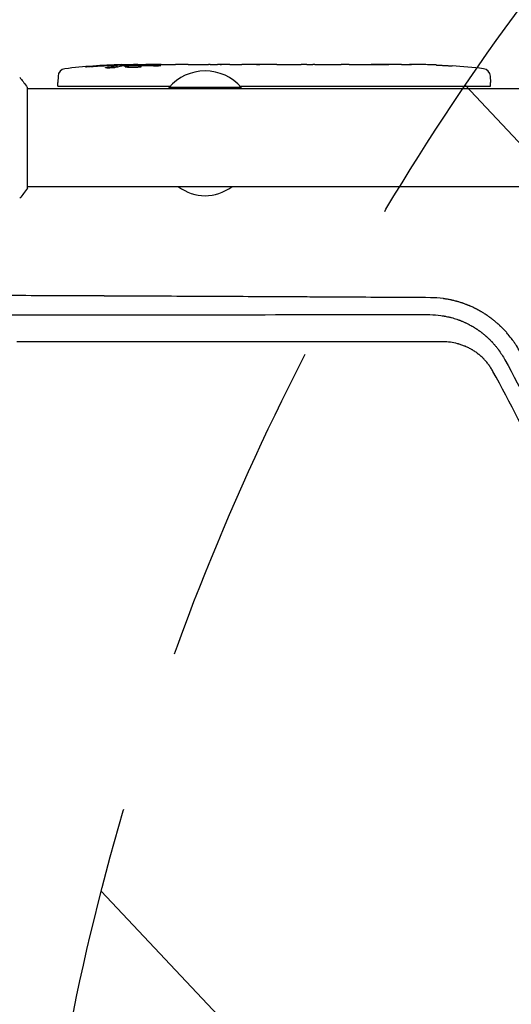
# Model space of a CAD drawing. Units: millimetres. Extents: x -4255 to 5809, y -4233 to 5021.
# Drawn here: x -981 to -790, y -337 to 46 of the extents above; entities that cross this region are included whole.
import ezdxf

# ---------------------------------------------------------------- set-up
doc = ezdxf.new("R2010")
doc.units = ezdxf.units.MM
doc.header["$LTSCALE"] = 20
doc.linetypes.add('HIDDEN', pattern=[9.525, 6.35, -3.175])
for name, color, linetype in [('2d', 230, 'Continuous'), ('EN-Free_Space', 10, 'HIDDEN'), ('EN-Free_Space_Hatch', 10, 'HIDDEN')]:
    doc.layers.add(name, color=color, linetype=linetype)

msp = doc.modelspace()

# ---------------------------------------------------------------- hatches: boundary and pattern name
at = {"layer": 'EN-Free_Space_Hatch', "extrusion": (3.23556e-32, -1.22465e-16, -1)}
h = msp.add_hatch(dxfattribs=at)
h.set_pattern_fill('ANSI31', color=256, scale=100)
h.set_pattern_definition([(226.714, (-2295.63, -2348.62), (231.12, -217.692), [])])
edge = h.paths.add_edge_path()
edge.add_line((-3779.27, -2393.01), (-2295.63, -2348.62))
edge.add_arc((-2355.45, -349.52), 2000, 271.71381, 296.11833)
edge.add_arc((-3066.48, 1027.58), 3549.64, 296.63797, 313.64303)
edge.add_line((-616.65, -1541.13), (-19.52, -1541.13))
edge.add_arc((-19.52, -541.13), 1000, 270, 450)
edge.add_line((-19.52, 458.87), (-638.87, 458.87))
edge.add_arc((-638.87, -1563.76), 2022.63, 90, 123.19668)
edge.add_arc((-925.02, -1126.43), 1500, 123.19668, 135.01686)
edge.add_arc((-2693.3, 640.82), 1000, 271.71381, 315.01686, ccw=False)
edge.add_line((-2663.4, -358.73), (-3839.08, -393.91))
edge.add_arc((-3809.18, -1393.46), 1000, 91.71381, 271.71381)

# ---------------------------------------------------------------- linework, layer by layer
at = {"layer": '2d'}
for p, q in [((-943.23, 27.44), (-943.2, 28.08)), ((-943.2, 28.09), (-943.2, 28.09)), ((-941.66, 27.73), (-941.64, 28.41)), ((-936.74, 28.09), (-936.76, 28.49)), ((-935.2, 28.5), (-932.07, 28.5)), ((-926.11, 28.5), (-926.11, 28.5)), ((-926.11, 28.5), (-922.11, 28.5)), ((-913.96, 28.5), (-907.76, 28.5)), ((-902.14, 28.47), (-904.25, 28.47)), ((-903.13, 28.47), (-903.13, 28.49)), ((-898.63, 28.5), (-894.75, 28.5)), ((-889.32, 28.47), (-889.32, 28.48)), ((-881.17, 28.47), (-889.16, 28.47)), ((-883.93, 28.5), (-887.83, 28.5)), ((-883.93, 28.47), (-883.93, 28.5)), ((-877.9, 28.5), (-874.85, 28.5)), ((-869.57, 28.47), (-871.71, 28.47)), ((-866.43, 28.5), (-861.49, 28.5)), ((-858.35, 28.47), (-856.21, 28.47)), ((-853.08, 28.5), (-849.72, 28.5)), ((-832.81, 28.5), (-829.6, 28.5)), ((-825.93, 28.46), (-825.93, 28.45)), ((-819.28, 28.29), (-819.28, 28.29)), ((-813.12, 27.96), (-813.12, 27.96)), ((-966.11, 23.94), (-966.2, 21.5)), ((-798.29, 23.94), (-798.2, 21.5)), ((-978, -19.5), (-978, 19.5)), ((-966.15, 20), (-966.2, 21.5)), ((-966.15, 20), (-922.56, 20)), ((-895, 19.5), (-923, 19.5)), ((-923, 19), (-923, 19.5)), ((-895.44, 20), (-798.25, 20)), ((-895, 19), (-895, 19.5)), ((-798.25, 20), (-798.2, 21.5)), ((-439.8, 19), (-978, 19)), ((-453.62, -19), (-978, -19))]:
    msp.add_line(p, q, dxfattribs=at)
for centre, radius, start, end in [((-963.12, 23.84), 3, 96.8064, 178), ((-935.2, -210.05), 238.55, 91.5469, 96.8064), ((-935.2, -210.05), 238.55, 90, 90.3736), ((-829.2, -210.05), 238.55, 87.6159, 88.2949), ((-829.2, -210.05), 238.55, 83.1936, 86.1361), ((-801.28, 23.84), 3, 2, 83.1936), ((-909, 7.67), 18.33, 40.1905, 139.8095), ((-909, -5.48), 17, 232.6926, 307.3074)]:
    msp.add_arc(centre, radius, start, end, dxfattribs=at)
at = {"layer": '2d', "extrusion": (0, 0, -1)}
for centre, major_axis, ratio, start_param, end_param in [((-938.13, -209.4), (51.81, 232.1), 0.987086, -0.287202, -0.257971), ((-934.76, -209.95), (-53.85, 232.38), 0.987978, 0.154765, 0.187622), ((-943.92, -209.71), (9.38, 238.16), 0.462192, -0.117477, -0.0806), ((-926.36, -209.35), (-18.88, 236.95), 0.898331, 0.022509, 0.047122), ((-889.13, -210.05), (489.68, -12.13), 0.486532, -1.677064, -1.676329), ((-989.64, -210.05), (594.76, 10.69), 0.400689, -1.471339, -1.461569), ((-931.78, -210.05), (-14.78, -238.39), 0.587825, -3.178031, -3.166892), ((-912.59, -210.05), (9.64, 238.53), 0.30935, -0.002563, 0.003985), ((-870.26, -210.05), (-9.84, -238.53), 0.329279, -3.155175, -3.146023)]:
    msp.add_ellipse(centre, major_axis=major_axis, ratio=ratio, start_param=start_param, end_param=end_param, dxfattribs=at)
at = {"layer": '2d'}
for centre, major_axis, ratio, start_param, end_param in [((-925.42, -209.66), (-9.42, 238.11), 0.469984, 0.050241, 0.08068), ((-893.68, -210.05), (-9.64, 238.53), 0.30935, -0.002563, 0.003985), ((-857.66, -210.05), (-9.84, 238.53), 0.329279, -0.013582, -0.00443), ((-841.32, -210.05), (-65.5, -231.05), 0.906464, -2.908698, -2.894951), ((-819.2, -209.58), (-11.26, 237.9), 0.674575, -0.052034, -0.036227)]:
    msp.add_ellipse(centre, major_axis=major_axis, ratio=ratio, start_param=start_param, end_param=end_param, dxfattribs=at)
for points, knots in [([(-953.34, 27.68), (-953.64, 27.66), (-953.92, 27.64), (-954.44, 27.61), (-954.67, 27.6), (-954.96, 27.58), (-955.04, 27.58), (-955.19, 27.57), (-955.26, 27.57), (-955.36, 27.57), (-955.4, 27.57), (-955.45, 27.57), (-955.46, 27.58), (-955.46, 27.58), (-955.46, 27.58), (-955.44, 27.59), (-955.37, 27.6), (-955.31, 27.61), (-955.16, 27.63), (-955.07, 27.64), (-954.85, 27.66), (-954.72, 27.67), (-954.45, 27.7), (-954.3, 27.71), (-953.99, 27.74), (-953.82, 27.75), (-953.47, 27.78), (-953.29, 27.8), (-952.94, 27.82), (-952.75, 27.84), (-952.58, 27.85)], [0.000803216, 0.000803216, 0.000803216, 0.000803216, 0.001686401, 0.001686401, 0.002569586, 0.002569586, 0.003011178, 0.003011178, 0.00345277, 0.00345277, 0.003894363, 0.003894363, 0.004335955, 0.004335955, 0.004335955, 0.004873631, 0.004873631, 0.005411306, 0.005411306, 0.005948982, 0.005948982, 0.006486658, 0.006486658, 0.007024333, 0.007024333, 0.007562009, 0.007562009, 0.008099685, 0.008099685, 0.00863736, 0.00863736, 0.00863736, 0.00863736]), ([(-943.83, 27.31), (-943.89, 27.3), (-943.95, 27.29), (-944.09, 27.27), (-944.16, 27.26), (-944.33, 27.23), (-944.42, 27.22), (-944.61, 27.2), (-944.71, 27.19), (-944.92, 27.18), (-945.03, 27.17), (-945.25, 27.15), (-945.37, 27.15), (-945.6, 27.13), (-945.71, 27.13), (-945.94, 27.12), (-946.05, 27.12), (-946.39, 27.11), (-946.6, 27.11), (-946.99, 27.11), (-947.16, 27.12), (-947.44, 27.14), (-947.56, 27.15), (-947.7, 27.19), (-947.74, 27.21), (-947.74, 27.23), (-947.74, 27.24), (-947.72, 27.26), (-947.64, 27.29), (-947.58, 27.31), (-947.5, 27.32)], [0.000504699, 0.000504699, 0.000504699, 0.000504699, 0.000848397, 0.000848397, 0.001192095, 0.001192095, 0.001535792, 0.001535792, 0.00187949, 0.00187949, 0.002223188, 0.002223188, 0.002566885, 0.002566885, 0.002910583, 0.002910583, 0.003254281, 0.003254281, 0.003941676, 0.003941676, 0.004629072, 0.004629072, 0.005316467, 0.005316467, 0.006003862, 0.006003862, 0.006003862, 0.006502526, 0.006502526, 0.00700119, 0.00700119, 0.00700119, 0.00700119]), ([(-943.8, 28.13), (-944.17, 28.13), (-944.58, 28.13), (-945.27, 28.11), (-945.5, 28.11), (-945.99, 28.09), (-946.23, 28.08), (-946.49, 28.07)], [0.000012654, 0.000012654, 0.000012654, 0.000012654, 0.001527228, 0.001527228, 0.002284515, 0.002284515, 0.003041801, 0.003041801, 0.003041801, 0.003041801]), ([(-944.84, 28.27), (-944.64, 28.28), (-944.44, 28.29), (-944.05, 28.3), (-943.85, 28.31), (-943.46, 28.33), (-943.28, 28.33), (-942.93, 28.35), (-942.76, 28.35), (-942.46, 28.37), (-942.32, 28.37), (-942.08, 28.38), (-941.98, 28.39), (-941.81, 28.4), (-941.75, 28.4), (-941.66, 28.41), (-941.64, 28.41), (-941.64, 28.41)], [0.000001399, 0.000001399, 0.000001399, 0.000001399, 0.000597808, 0.000597808, 0.001194216, 0.001194216, 0.001790625, 0.001790625, 0.002387034, 0.002387034, 0.002983443, 0.002983443, 0.003579851, 0.003579851, 0.00417626, 0.00417626, 0.004772669, 0.004772669, 0.004772669, 0.004772669]), ([(-943.43, 28.03), (-943.33, 28.04), (-943.26, 28.06), (-943.19, 28.08), (-943.19, 28.09), (-943.29, 28.12), (-943.5, 28.13), (-943.8, 28.13)], [0.000008673, 0.000008673, 0.000008673, 0.000008673, 0.000638311, 0.000638311, 0.00126795, 0.00126795, 0.002527227, 0.002527227, 0.002527227, 0.002527227]), ([(-936.75, 28.43), (-936.75, 28.42), (-936.77, 28.42), (-936.83, 28.41), (-936.88, 28.41), (-937, 28.4), (-937.08, 28.39), (-937.25, 28.38), (-937.36, 28.38), (-937.58, 28.37), (-937.7, 28.37), (-937.97, 28.36), (-938.11, 28.35), (-938.55, 28.34), (-938.88, 28.33), (-939.35, 28.33), (-939.52, 28.32), (-939.83, 28.32), (-939.98, 28.32), (-940.28, 28.32), (-940.42, 28.32), (-940.69, 28.32), (-940.81, 28.32), (-941.04, 28.32), (-941.14, 28.32), (-941.32, 28.32), (-941.39, 28.32), (-941.52, 28.33), (-941.56, 28.33), (-941.63, 28.34), (-941.64, 28.34), (-941.64, 28.35)], [0.000000197, 0.000000197, 0.000000197, 0.000000197, 0.000478082, 0.000478082, 0.000955967, 0.000955967, 0.001433851, 0.001433851, 0.001911736, 0.001911736, 0.002389621, 0.002389621, 0.002867505, 0.002867505, 0.003823275, 0.003823275, 0.00430116, 0.00430116, 0.004779044, 0.004779044, 0.005256929, 0.005256929, 0.005734814, 0.005734814, 0.006212698, 0.006212698, 0.006690583, 0.006690583, 0.007168468, 0.007168468, 0.007646353, 0.007646353, 0.007646353, 0.007646353]), ([(-935.2, 27.92), (-935.44, 27.93), (-935.69, 27.94), (-936.1, 27.95), (-936.24, 27.95), (-936.52, 27.95), (-936.66, 27.95), (-937.08, 27.95), (-937.37, 27.94), (-937.78, 27.93), (-937.91, 27.93), (-938.18, 27.92), (-938.31, 27.91), (-938.68, 27.89), (-938.91, 27.88), (-939.32, 27.84), (-939.49, 27.83), (-939.71, 27.79), (-939.77, 27.78), (-939.89, 27.76), (-939.93, 27.75), (-940.04, 27.72), (-940.08, 27.69), (-940.08, 27.67), (-940.08, 27.66), (-940.08, 27.65), (-940.04, 27.63), (-940.01, 27.61), (-939.9, 27.58), (-939.79, 27.56), (-939.5, 27.52), (-939.32, 27.51), (-939.02, 27.49), (-938.91, 27.48), (-938.68, 27.47), (-938.56, 27.46), (-938.19, 27.45), (-937.92, 27.44), (-937.51, 27.44), (-937.37, 27.44), (-937.09, 27.44), (-936.94, 27.44), (-936.52, 27.44), (-936.24, 27.45), (-935.7, 27.46), (-935.44, 27.48), (-935.2, 27.49)], [0.00000024, 0.00000024, 0.00000024, 0.00000024, 0.00084465, 0.00084465, 0.00126686, 0.00126686, 0.00168907, 0.00168907, 0.00253349, 0.00253349, 0.0029557, 0.0029557, 0.00337791, 0.00337791, 0.00422233, 0.00422233, 0.00506674, 0.00506674, 0.00548895, 0.00548895, 0.00591116, 0.00591116, 0.00675558, 0.00675558, 0.00675558, 0.00717871, 0.00717871, 0.00760184, 0.00760184, 0.00844811, 0.00844811, 0.00929437, 0.00929437, 0.0097175, 0.0097175, 0.01014064, 0.01014064, 0.0109869, 0.0109869, 0.01141003, 0.01141003, 0.01183316, 0.01183316, 0.01267943, 0.01267943, 0.01352569, 0.01352569, 0.01352569, 0.01352569]), ([(-936.75, 28.45), (-936.75, 28.44), (-936.72, 28.43), (-936.58, 28.42), (-936.48, 28.41), (-936.21, 28.4), (-936.05, 28.39), (-935.66, 28.38), (-935.44, 28.37), (-935.2, 28.36)], [0.000000197, 0.000000197, 0.000000197, 0.000000197, 0.000938699, 0.000938699, 0.0018772, 0.0018772, 0.002815702, 0.002815702, 0.003754204, 0.003754204, 0.003754204, 0.003754204]), ([(-935.2, 27.49), (-934.98, 27.5), (-934.78, 27.52), (-934.42, 27.55), (-934.27, 27.57), (-934.08, 27.6), (-934.03, 27.61), (-933.93, 27.64), (-933.89, 27.65), (-933.79, 27.68), (-933.76, 27.7), (-933.76, 27.72), (-933.76, 27.74), (-933.8, 27.76), (-933.93, 27.8), (-934.02, 27.82), (-934.27, 27.86), (-934.42, 27.87), (-934.78, 27.9), (-934.98, 27.91), (-935.2, 27.92)], [0.000000236, 0.000000236, 0.000000236, 0.000000236, 0.000786268, 0.000786268, 0.0015723, 0.0015723, 0.001965316, 0.001965316, 0.002358332, 0.002358332, 0.003144365, 0.003144365, 0.003144365, 0.003924783, 0.003924783, 0.004705201, 0.004705201, 0.005485619, 0.005485619, 0.006266036, 0.006266036, 0.006266036, 0.006266036]), ([(-926.11, 28.5), (-926.11, 28.5), (-926.13, 28.5), (-926.2, 28.49), (-926.26, 28.49), (-926.41, 28.49), (-926.5, 28.49), (-926.72, 28.48), (-926.85, 28.48), (-927.12, 28.48), (-927.27, 28.48), (-927.6, 28.47), (-927.77, 28.47), (-928.13, 28.47), (-928.32, 28.47), (-928.7, 28.47), (-928.89, 28.47), (-929.28, 28.47), (-929.48, 28.47), (-929.86, 28.47), (-930.05, 28.47), (-930.41, 28.47), (-930.58, 28.47), (-930.91, 28.48), (-931.06, 28.48), (-931.34, 28.48), (-931.46, 28.48), (-931.68, 28.49), (-931.77, 28.49), (-931.92, 28.49), (-931.97, 28.49), (-932.05, 28.5), (-932.07, 28.5), (-932.07, 28.5)], [0.000000197, 0.000000197, 0.000000197, 0.000000197, 0.000582564, 0.000582564, 0.00116493, 0.00116493, 0.001747296, 0.001747296, 0.002329663, 0.002329663, 0.002912029, 0.002912029, 0.003494395, 0.003494395, 0.004076762, 0.004076762, 0.004659128, 0.004659128, 0.005241494, 0.005241494, 0.005823861, 0.005823861, 0.006406227, 0.006406227, 0.006988593, 0.006988593, 0.00757096, 0.00757096, 0.008153326, 0.008153326, 0.008735693, 0.008735693, 0.009318059, 0.009318059, 0.009318059, 0.009318059]), ([(-929.06, 28.01), (-928.93, 28), (-928.8, 28), (-928.54, 28), (-928.4, 28), (-928.14, 28), (-928, 28), (-927.74, 28), (-927.61, 28), (-927.24, 28.01), (-927.01, 28.02), (-926.73, 28.04), (-926.64, 28.05), (-926.49, 28.06), (-926.43, 28.07), (-926.33, 28.08), (-926.29, 28.09), (-926.24, 28.11), (-926.23, 28.11), (-926.23, 28.14), (-926.28, 28.15), (-926.43, 28.17), (-926.5, 28.18), (-926.65, 28.19), (-926.73, 28.19), (-926.92, 28.2), (-927.03, 28.21), (-927.25, 28.22), (-927.37, 28.22), (-927.49, 28.22)], [0.000091322, 0.000091322, 0.000091322, 0.000091322, 0.000493092, 0.000493092, 0.000894863, 0.000894863, 0.001296633, 0.001296633, 0.001698403, 0.001698403, 0.002501944, 0.002501944, 0.002903714, 0.002903714, 0.003305485, 0.003305485, 0.003707255, 0.003707255, 0.004109026, 0.004109026, 0.004912566, 0.004912566, 0.005314337, 0.005314337, 0.005716107, 0.005716107, 0.006117877, 0.006117877, 0.006519648, 0.006519648, 0.006519648, 0.006519648]), ([(-919.26, 28.47), (-919.53, 28.47), (-919.78, 28.47), (-920.22, 28.48), (-920.4, 28.48), (-920.54, 28.49)], [0.000000517, 0.000000517, 0.000000517, 0.000000517, 0.000835055, 0.000835055, 0.001669592, 0.001669592, 0.001669592, 0.001669592]), ([(-915.59, 28.47), (-916.18, 28.47), (-916.79, 28.47), (-917.73, 28.47), (-918.04, 28.47), (-918.66, 28.47), (-918.96, 28.47), (-919.26, 28.47)], [0.000003272, 0.000003272, 0.000003272, 0.000003272, 0.00186313, 0.00186313, 0.002793058, 0.002793058, 0.003722987, 0.003722987, 0.003722987, 0.003722987]), ([(-915.59, 28.47), (-915.35, 28.47), (-915.13, 28.48), (-914.73, 28.48), (-914.56, 28.48), (-914.12, 28.49), (-913.96, 28.49), (-913.96, 28.5)], [0.000000543, 0.000000543, 0.000000543, 0.000000543, 0.000745385, 0.000745385, 0.001490227, 0.001490227, 0.002979911, 0.002979911, 0.002979911, 0.002979911]), ([(-907.01, 28.49), (-906.9, 28.49), (-906.76, 28.49), (-906.49, 28.48), (-906.38, 28.48), (-906.17, 28.48), (-906.05, 28.48), (-905.81, 28.47), (-905.68, 28.47), (-905.41, 28.47), (-905.28, 28.47), (-904.99, 28.47), (-904.85, 28.47), (-904.55, 28.47), (-904.4, 28.47), (-904.25, 28.47)], [0.000000319, 0.000000319, 0.000000319, 0.000000319, 0.000888854, 0.000888854, 0.001333122, 0.001333122, 0.001777389, 0.001777389, 0.002221657, 0.002221657, 0.002665925, 0.002665925, 0.003110192, 0.003110192, 0.00355446, 0.00355446, 0.00355446, 0.00355446]), ([(-899.38, 28.49), (-899.49, 28.49), (-899.63, 28.49), (-899.9, 28.48), (-900.01, 28.48), (-900.22, 28.48), (-900.34, 28.48), (-900.58, 28.47), (-900.71, 28.47), (-900.98, 28.47), (-901.11, 28.47), (-901.4, 28.47), (-901.54, 28.47), (-901.84, 28.47), (-901.99, 28.47), (-902.14, 28.47)], [0.000000319, 0.000000319, 0.000000319, 0.000000319, 0.000888854, 0.000888854, 0.001333121, 0.001333121, 0.001777389, 0.001777389, 0.002221656, 0.002221656, 0.002665924, 0.002665924, 0.003110191, 0.003110191, 0.003554458, 0.003554458, 0.003554458, 0.003554458]), ([(-889.16, 28.47), (-889.77, 28.47), (-890.35, 28.47), (-891.21, 28.47), (-891.49, 28.47), (-892.03, 28.48), (-892.28, 28.48), (-892.77, 28.48), (-893.01, 28.49), (-893.45, 28.49), (-893.65, 28.49), (-894.01, 28.5), (-894.18, 28.5), (-894.48, 28.5), (-894.6, 28.5), (-894.71, 28.5)], [0.000000197, 0.000000197, 0.000000197, 0.000000197, 0.001782446, 0.001782446, 0.00267357, 0.00267357, 0.003564695, 0.003564695, 0.004455819, 0.004455819, 0.005346943, 0.005346943, 0.006238068, 0.006238068, 0.007129192, 0.007129192, 0.007129192, 0.007129192]), ([(-889.09, 28.49), (-889.17, 28.49), (-889.22, 28.49), (-889.3, 28.49), (-889.32, 28.48), (-889.32, 28.48)], [0.00000032, 0.00000032, 0.00000032, 0.00000032, 0.000569971, 0.000569971, 0.001139621, 0.001139621, 0.001139621, 0.001139621]), ([(-889.09, 28.49), (-889.04, 28.49), (-888.97, 28.49), (-888.8, 28.5), (-888.7, 28.5), (-888.37, 28.5), (-888.1, 28.5), (-887.83, 28.5)], [0.000001147, 0.000001147, 0.000001147, 0.000001147, 0.000403438, 0.000403438, 0.00080573, 0.00080573, 0.001610313, 0.001610313, 0.001610313, 0.001610313]), ([(-881.17, 28.47), (-880.79, 28.47), (-880.43, 28.47), (-879.9, 28.47), (-879.73, 28.47), (-879.41, 28.48), (-879.26, 28.48), (-878.98, 28.48), (-878.84, 28.48), (-878.61, 28.49), (-878.5, 28.49), (-878.22, 28.49), (-878.09, 28.49), (-878.02, 28.5)], [0.000000197, 0.000000197, 0.000000197, 0.000000197, 0.001108385, 0.001108385, 0.001662478, 0.001662478, 0.002216572, 0.002216572, 0.002770666, 0.002770666, 0.003324759, 0.003324759, 0.004432947, 0.004432947, 0.004432947, 0.004432947]), ([(-874.85, 28.5), (-874.85, 28.5), (-874.83, 28.5), (-874.75, 28.49), (-874.69, 28.49), (-874.53, 28.49), (-874.44, 28.49), (-874.21, 28.48), (-874.08, 28.48), (-873.79, 28.48), (-873.63, 28.48), (-873.29, 28.47), (-873.1, 28.47), (-872.73, 28.47), (-872.53, 28.47), (-872.13, 28.47), (-871.92, 28.47), (-871.71, 28.47)], [0.000000197, 0.000000197, 0.000000197, 0.000000197, 0.000612703, 0.000612703, 0.001225209, 0.001225209, 0.001837716, 0.001837716, 0.002450222, 0.002450222, 0.003062728, 0.003062728, 0.003675234, 0.003675234, 0.00428774, 0.00428774, 0.004900246, 0.004900246, 0.004900246, 0.004900246]), ([(-869.57, 28.47), (-869.43, 28.47), (-869.28, 28.47), (-869.14, 28.47), (-869.02, 28.47), (-868.91, 28.47), (-868.54, 28.47), (-868.3, 28.47), (-867.65, 28.48), (-867.32, 28.49), (-867.15, 28.49)], [0.000000197, 0.000000197, 0.000000197, 0.000000197, 0.000432381, 0.000432381, 0.000432381, 0.000793667, 0.000793667, 0.001587138, 0.001587138, 0.003174078, 0.003174078, 0.003174078, 0.003174078]), ([(-860.77, 28.49), (-860.69, 28.49), (-860.57, 28.49), (-860.25, 28.48), (-860.06, 28.48), (-859.41, 28.47), (-858.89, 28.47), (-858.35, 28.47)], [0.000000321, 0.000000321, 0.000000321, 0.000000321, 0.000793792, 0.000793792, 0.001587263, 0.001587263, 0.003174204, 0.003174204, 0.003174204, 0.003174204]), ([(-853.08, 28.5), (-853.08, 28.5), (-853.1, 28.5), (-853.18, 28.49), (-853.24, 28.49), (-853.39, 28.49), (-853.49, 28.49), (-853.72, 28.48), (-853.85, 28.48), (-854.14, 28.48), (-854.3, 28.48), (-854.64, 28.47), (-854.82, 28.47), (-855.2, 28.47), (-855.39, 28.47), (-855.8, 28.47), (-856, 28.47), (-856.21, 28.47)], [0.000000197, 0.000000197, 0.000000197, 0.000000197, 0.000612703, 0.000612703, 0.001225209, 0.001225209, 0.001837716, 0.001837716, 0.002450222, 0.002450222, 0.003062728, 0.003062728, 0.003675234, 0.003675234, 0.00428774, 0.00428774, 0.004900246, 0.004900246, 0.004900246, 0.004900246]), ([(-849.72, 28.5), (-849.69, 28.5), (-849.66, 28.5), (-849.43, 28.5), (-849.22, 28.5), (-848.76, 28.5), (-848.52, 28.5), (-848, 28.49), (-847.72, 28.49), (-847.14, 28.49), (-846.84, 28.48), (-846.22, 28.48), (-845.9, 28.48), (-845.24, 28.48), (-844.9, 28.48), (-844.56, 28.48)], [0.001882271, 0.001882271, 0.001882271, 0.001882271, 0.002059614, 0.002059614, 0.003089283, 0.003089283, 0.004118952, 0.004118952, 0.005148621, 0.005148621, 0.00617829, 0.00617829, 0.007207959, 0.007207959, 0.008237628, 0.008237628, 0.008237628, 0.008237628]), ([(-844.83, 28.48), (-844.81, 28.48), (-844.78, 28.48), (-844.66, 28.48), (-844.55, 28.48), (-844.27, 28.49), (-844.11, 28.49), (-843.76, 28.49), (-843.57, 28.49), (-843.16, 28.5), (-842.94, 28.5), (-842.49, 28.5), (-842.25, 28.5), (-841.76, 28.5), (-841.51, 28.5), (-841.02, 28.5), (-840.77, 28.5), (-840.29, 28.5), (-840.05, 28.5), (-839.59, 28.5), (-839.37, 28.5), (-838.96, 28.49), (-838.77, 28.49), (-838.42, 28.49), (-838.26, 28.49), (-837.99, 28.48), (-837.87, 28.48), (-837.75, 28.48), (-837.73, 28.48), (-837.7, 28.48)], [0.001286495, 0.001286495, 0.001286495, 0.001286495, 0.00147754, 0.00147754, 0.002216211, 0.002216211, 0.002954882, 0.002954882, 0.003693553, 0.003693553, 0.004432224, 0.004432224, 0.005170895, 0.005170895, 0.005909567, 0.005909567, 0.006648238, 0.006648238, 0.007386909, 0.007386909, 0.00812558, 0.00812558, 0.008864251, 0.008864251, 0.009602922, 0.009602922, 0.010341593, 0.010341593, 0.010534629, 0.010534629, 0.010534629, 0.010534629]), ([(-832.81, 28.5), (-832.84, 28.5), (-832.87, 28.5), (-833.1, 28.5), (-833.31, 28.5), (-833.77, 28.5), (-834.01, 28.5), (-834.53, 28.49), (-834.81, 28.49), (-835.39, 28.49), (-835.69, 28.48), (-836.31, 28.48), (-836.63, 28.48), (-837.29, 28.48), (-837.63, 28.48), (-837.97, 28.48)], [0.001882271, 0.001882271, 0.001882271, 0.001882271, 0.002059614, 0.002059614, 0.003089283, 0.003089283, 0.004118952, 0.004118952, 0.005148621, 0.005148621, 0.00617829, 0.00617829, 0.007207959, 0.007207959, 0.008237628, 0.008237628, 0.008237628, 0.008237628]), ([(-829.2, 28.49), (-829.37, 28.49), (-829.49, 28.49), (-829.62, 28.5), (-829.66, 28.5), (-829.7, 28.5), (-829.71, 28.5), (-829.71, 28.5), (-829.71, 28.5), (-829.7, 28.5), (-829.65, 28.5), (-829.62, 28.5), (-829.49, 28.5), (-829.37, 28.5), (-829.2, 28.5)], [0.000000349, 0.000000349, 0.000000349, 0.000000349, 0.000871756, 0.000871756, 0.001307459, 0.001307459, 0.001743162, 0.001743162, 0.001743162, 0.002177341, 0.002177341, 0.00261152, 0.00261152, 0.003479877, 0.003479877, 0.003479877, 0.003479877]), ([(-824.64, 28.44), (-824.79, 28.44), (-824.96, 28.44), (-825.32, 28.45), (-825.51, 28.45), (-825.91, 28.45), (-826.13, 28.45), (-826.56, 28.46), (-826.78, 28.46), (-827.22, 28.46), (-827.43, 28.47), (-827.85, 28.47), (-828.05, 28.47), (-828.43, 28.48), (-828.61, 28.48), (-828.93, 28.48), (-829.08, 28.49), (-829.2, 28.49)], [0.000278188, 0.000278188, 0.000278188, 0.000278188, 0.000930742, 0.000930742, 0.001583296, 0.001583296, 0.00223585, 0.00223585, 0.002888404, 0.002888404, 0.003540958, 0.003540958, 0.004193512, 0.004193512, 0.004846065, 0.004846065, 0.005498619, 0.005498619, 0.005498619, 0.005498619]), ([(-819.28, 28.29), (-819.28, 28.29), (-819.26, 28.29), (-819.18, 28.28), (-819.12, 28.28), (-818.96, 28.27), (-818.87, 28.27), (-818.65, 28.25), (-818.52, 28.24), (-818.23, 28.23), (-818.08, 28.22), (-817.74, 28.2), (-817.56, 28.19), (-817.19, 28.17), (-817, 28.16), (-816.6, 28.14), (-816.4, 28.13), (-816, 28.1), (-815.8, 28.09), (-815.4, 28.07), (-815.21, 28.06), (-814.84, 28.04), (-814.66, 28.03), (-814.33, 28.01), (-814.17, 28.01), (-813.88, 27.99), (-813.76, 27.99), (-813.53, 27.97), (-813.44, 27.97), (-813.28, 27.96), (-813.22, 27.96), (-813.15, 27.96), (-813.12, 27.96), (-813.12, 27.96)], [0.000000197, 0.000000197, 0.000000197, 0.000000197, 0.000601628, 0.000601628, 0.001203058, 0.001203058, 0.001804488, 0.001804488, 0.002405919, 0.002405919, 0.003007349, 0.003007349, 0.003608779, 0.003608779, 0.00421021, 0.00421021, 0.00481164, 0.00481164, 0.00541307, 0.00541307, 0.006014501, 0.006014501, 0.006615931, 0.006615931, 0.007217361, 0.007217361, 0.007818792, 0.007818792, 0.008420222, 0.008420222, 0.009021652, 0.009021652, 0.009623083, 0.009623083, 0.009623083, 0.009623083]), ([(-981, 23.5), (-980.11, 22.46), (-979.22, 21.29), (-978.26, 19.89), (-978.13, 19.7), (-978, 19.5)], [0, 0, 0, 0, 4.405135, 4.405135, 5.108724, 5.108724, 5.108724, 5.108724]), ([(-821.55, -62.09), (-831.69, -62.03), (-841.99, -61.97), (-857.72, -61.89), (-863, -61.86), (-871, -61.81), (-875.01, -61.79), (-879.73, -61.77), (-882.09, -61.76), (-883.27, -61.75), (-883.87, -61.75), (-884.16, -61.75), (-884.29, -61.75), (-884.37, -61.75), (-884.42, -61.74), (-894.82, -61.69), (-905.35, -61.64), (-921.36, -61.56), (-926.73, -61.54), (-934.85, -61.5), (-938.93, -61.48), (-943.71, -61.46), (-946.1, -61.45), (-947.3, -61.44), (-947.9, -61.44), (-948.2, -61.44), (-948.33, -61.43), (-948.42, -61.43), (-948.46, -61.43), (-959.09, -61.39), (-969.81, -61.34), (-986.08, -61.27), (-994.27, -61.23), (-1003.9, -61.19), (-1008.74, -61.17), (-1011.16, -61.16), (-1012.37, -61.16), (-1012.98, -61.15), (-1013.28, -61.15), (-1013.41, -61.15), (-1013.5, -61.15), (-1013.55, -61.15), (-1035.18, -61.06), (-1057.18, -60.98), (-1079.58, -60.9)], [0, 0, 0, 0, 0.125, 0.125, 0.1875, 0.1875, 0.21875, 0.234375, 0.242187, 0.246094, 0.248047, 0.249023, 0.249512, 0.249512, 0.25, 0.25, 0.375, 0.375, 0.4375, 0.4375, 0.46875, 0.484375, 0.492188, 0.496094, 0.498047, 0.499023, 0.499512, 0.499512, 0.5, 0.5, 0.625, 0.625, 0.6875, 0.71875, 0.734375, 0.742188, 0.746094, 0.748047, 0.749023, 0.749512, 0.749512, 0.75, 0.75, 1, 1, 1, 1]), ([(-786.78, -83.11), (-787.21, -82.3), (-787.67, -81.51), (-788.42, -80.32), (-788.8, -79.74), (-789.27, -79.06), (-789.51, -78.72), (-789.64, -78.55), (-789.7, -78.47), (-789.72, -78.43), (-789.74, -78.41), (-789.75, -78.39), (-790.24, -77.72), (-790.78, -77.04), (-791.67, -75.98), (-791.98, -75.62), (-792.47, -75.08), (-792.72, -74.81), (-793.02, -74.49), (-793.18, -74.33), (-793.25, -74.25), (-793.29, -74.21), (-793.31, -74.19), (-793.32, -74.18), (-793.33, -74.18), (-793.33, -74.17), (-793.33, -74.17), (-793.37, -74.13), (-793.47, -74.03), (-793.72, -73.78), (-793.81, -73.68), (-793.98, -73.52), (-794.07, -73.43), (-794.19, -73.32), (-794.25, -73.26), (-794.28, -73.23), (-794.3, -73.21), (-794.3, -73.21), (-794.31, -73.2), (-794.31, -73.2), (-794.46, -73.05), (-794.62, -72.9), (-794.87, -72.67), (-795, -72.55), (-795.13, -72.43), (-795.22, -72.35), (-795.27, -72.31), (-795.67, -71.95), (-796.02, -71.65), (-796.54, -71.21), (-796.71, -71.07), (-796.97, -70.87), (-797.1, -70.77), (-797.24, -70.65), (-797.3, -70.6), (-797.35, -70.57), (-797.37, -70.55), (-797.48, -70.47), (-797.56, -70.4), (-797.7, -70.3), (-797.76, -70.25), (-797.84, -70.19), (-797.88, -70.16), (-797.9, -70.14), (-797.91, -70.14), (-797.91, -70.13), (-797.92, -70.13), (-797.92, -70.13), (-797.94, -70.11), (-798, -70.07), (-798.14, -69.97), (-798.19, -69.93), (-798.28, -69.86), (-798.33, -69.83), (-798.39, -69.78), (-798.42, -69.76), (-798.44, -69.74), (-798.45, -69.74), (-798.45, -69.73), (-798.46, -69.73), (-798.64, -69.6), (-798.92, -69.4), (-799.23, -69.18), (-799.39, -69.07), (-799.47, -69.02), (-799.51, -68.99), (-799.53, -68.98), (-799.54, -68.97), (-799.54, -68.97), (-799.54, -68.97), (-800.04, -68.63), (-800.47, -68.35), (-801.04, -68), (-801.21, -67.9), (-801.44, -67.76), (-801.56, -67.69), (-801.68, -67.62), (-801.74, -67.58), (-801.77, -67.57), (-801.78, -67.56), (-801.79, -67.55), (-801.79, -67.55), (-801.79, -67.55), (-801.89, -67.49), (-801.99, -67.44), (-802.13, -67.36), (-802.2, -67.31), (-802.29, -67.27), (-802.33, -67.24), (-802.35, -67.23), (-802.36, -67.23), (-802.36, -67.22), (-802.37, -67.22), (-802.41, -67.2), (-802.47, -67.16), (-802.62, -67.08), (-802.67, -67.05), (-802.77, -67), (-802.82, -66.97), (-802.88, -66.94), (-802.92, -66.92), (-802.93, -66.91), (-802.94, -66.91), (-802.95, -66.9), (-803.14, -66.79), (-803.44, -66.64), (-803.78, -66.46), (-803.95, -66.38), (-804.04, -66.33), (-804.07, -66.31), (-804.1, -66.3), (-804.11, -66.3), (-804.55, -66.08), (-804.97, -65.88), (-805.57, -65.6), (-805.77, -65.51), (-806.06, -65.39), (-806.21, -65.32), (-806.37, -65.25), (-806.45, -65.22), (-806.49, -65.2), (-806.51, -65.19), (-806.52, -65.19), (-806.53, -65.19), (-806.53, -65.19), (-806.62, -65.15), (-806.77, -65.09), (-807.07, -64.96), (-807.19, -64.92), (-807.38, -64.84), (-807.49, -64.8), (-807.62, -64.75), (-807.69, -64.72), (-807.72, -64.71), (-807.74, -64.7), (-807.75, -64.7), (-807.75, -64.7), (-807.96, -64.62), (-808.27, -64.5), (-808.58, -64.39), (-808.78, -64.32), (-808.88, -64.29), (-809.38, -64.12), (-809.99, -63.92), (-810.71, -63.7), (-811.08, -63.6), (-811.27, -63.54), (-811.36, -63.52), (-811.4, -63.51), (-811.43, -63.5), (-811.44, -63.5), (-811.94, -63.36), (-812.39, -63.25), (-813.02, -63.1), (-813.22, -63.05), (-813.5, -62.99), (-813.64, -62.96), (-813.8, -62.93), (-813.87, -62.91), (-813.91, -62.91), (-813.93, -62.9), (-813.94, -62.9), (-813.94, -62.9), (-814.37, -62.81), (-814.79, -62.73), (-815.42, -62.62), (-815.74, -62.57), (-816.1, -62.52), (-816.28, -62.49), (-816.36, -62.48), (-816.41, -62.47), (-816.43, -62.47), (-818.19, -62.23), (-819.89, -62.1), (-821.55, -62.09)], [0, 0, 0, 0, 0.0625, 0.0625, 0.09375, 0.109375, 0.117188, 0.121094, 0.123047, 0.124023, 0.124023, 0.125, 0.125, 0.1875, 0.1875, 0.21875, 0.21875, 0.234375, 0.242188, 0.246094, 0.248047, 0.249023, 0.249512, 0.249756, 0.249878, 0.249878, 0.25, 0.25, 0.265625, 0.265625, 0.273438, 0.273438, 0.277344, 0.279297, 0.280273, 0.280762, 0.281006, 0.281128, 0.281128, 0.28125, 0.28125, 0.296875, 0.296875, 0.304688, 0.308594, 0.308594, 0.3125, 0.3125, 0.34375, 0.34375, 0.359375, 0.359375, 0.367188, 0.371094, 0.373047, 0.373047, 0.375, 0.375, 0.382813, 0.382813, 0.386719, 0.388672, 0.389648, 0.390137, 0.390381, 0.390503, 0.390503, 0.390625, 0.390625, 0.398438, 0.398438, 0.402344, 0.402344, 0.404297, 0.405273, 0.405762, 0.406006, 0.406128, 0.406128, 0.40625, 0.40625, 0.421875, 0.429688, 0.433594, 0.435547, 0.436523, 0.437012, 0.437256, 0.437256, 0.4375, 0.4375, 0.46875, 0.46875, 0.484375, 0.484375, 0.492188, 0.496094, 0.498047, 0.499023, 0.499512, 0.499756, 0.499756, 0.5, 0.5, 0.507813, 0.507813, 0.511719, 0.513672, 0.514648, 0.515137, 0.515381, 0.515381, 0.515625, 0.515625, 0.523438, 0.523438, 0.527344, 0.527344, 0.529297, 0.530273, 0.530762, 0.531006, 0.531006, 0.53125, 0.53125, 0.546875, 0.554688, 0.558594, 0.560547, 0.561523, 0.561523, 0.5625, 0.5625, 0.59375, 0.59375, 0.609375, 0.609375, 0.617188, 0.621094, 0.623047, 0.624023, 0.624512, 0.624756, 0.624756, 0.625, 0.625, 0.640625, 0.640625, 0.648438, 0.648438, 0.652344, 0.654297, 0.655273, 0.655762, 0.656006, 0.656006, 0.65625, 0.65625, 0.671875, 0.679688, 0.679688, 0.6875, 0.6875, 0.71875, 0.734375, 0.742188, 0.746094, 0.748047, 0.749023, 0.749023, 0.75, 0.75, 0.78125, 0.78125, 0.796875, 0.796875, 0.804688, 0.808594, 0.810547, 0.811523, 0.812012, 0.812012, 0.8125, 0.8125, 0.84375, 0.84375, 0.859375, 0.867188, 0.871094, 0.873047, 0.873047, 0.875, 0.875, 1, 1, 1, 1]), ([(-992.4, -68.7), (-988.16, -68.7), (-983.96, -68.7), (-974.35, -68.7), (-968.97, -68.7), (-961, -68.7), (-957.03, -68.7), (-952.44, -68.7), (-950.16, -68.7), (-949.02, -68.7), (-948.45, -68.7), (-948.21, -68.7), (-948.04, -68.7), (-947.96, -68.7), (-934.32, -68.7), (-920.6, -68.69), (-906.74, -68.69)], [0.3271035, 0.3271035, 0.3271035, 0.3271035, 0.375, 0.375, 0.4375, 0.4375, 0.46875, 0.484375, 0.4921875, 0.4960937, 0.4980469, 0.4990234, 0.4990234, 0.5, 0.5, 0.6662634, 0.6662634, 0.6662634, 0.6662634]), ([(-906.74, -68.69), (-899.76, -68.69), (-892.75, -68.69), (-864.65, -68.68), (-843.32, -68.68), (-821.76, -68.68)], [0.6662634, 0.6662634, 0.6662634, 0.6662634, 0.75, 0.75, 1, 1, 1, 1]), ([(-821.76, -68.68), (-820.25, -68.69), (-818.81, -68.81), (-817.1, -69.05), (-816.76, -69.1), (-816.35, -69.17), (-816.24, -69.19), (-816.14, -69.21), (-816.1, -69.22), (-816.08, -69.22), (-816.01, -69.23), (-815.78, -69.28), (-815.2, -69.39), (-814.69, -69.5), (-814.19, -69.62), (-814.03, -69.66), (-813.7, -69.75), (-813.53, -69.79), (-812.7, -70.01), (-812.01, -70.22), (-811.13, -70.52), (-810.9, -70.6), (-810.67, -70.69), (-810.61, -70.71), (-810.6, -70.71), (-810.59, -70.72), (-810.59, -70.72), (-810.59, -70.72), (-810.57, -70.72), (-810.52, -70.74), (-810.46, -70.76), (-810.28, -70.83), (-810.12, -70.89), (-809.83, -71), (-809.73, -71.04), (-809.56, -71.11), (-809.47, -71.15), (-809.36, -71.19), (-809.3, -71.22), (-809.27, -71.23), (-809.26, -71.23), (-809.25, -71.24), (-808.81, -71.42), (-808.45, -71.58), (-808.09, -71.74), (-808.03, -71.78), (-807.95, -71.81), (-807.93, -71.82), (-807.91, -71.83), (-807.9, -71.83), (-807.88, -71.84), (-807.84, -71.86), (-807.63, -71.96), (-807.27, -72.13), (-806.94, -72.3), (-806.72, -72.42), (-806.66, -72.44), (-806.61, -72.47), (-806.59, -72.48), (-806.57, -72.49), (-806.54, -72.51), (-806.4, -72.58), (-806.28, -72.65), (-806, -72.8), (-805.83, -72.89), (-805.61, -73.01), (-805.54, -73.05), (-805.44, -73.11), (-805.4, -73.14), (-805.35, -73.17), (-805.32, -73.18), (-805.31, -73.19), (-805.3, -73.19), (-805.04, -73.34), (-804.74, -73.52), (-804.25, -73.83), (-804.08, -73.94), (-803.85, -74.08), (-803.8, -74.11), (-803.72, -74.17), (-803.6, -74.25), (-803.33, -74.43), (-803.02, -74.64), (-802.8, -74.8), (-802.71, -74.86), (-802.69, -74.88), (-802.66, -74.89), (-802.62, -74.92), (-802.57, -74.95), (-802.42, -75.06), (-802.28, -75.17), (-802.05, -75.34), (-801.96, -75.4), (-801.83, -75.5), (-801.76, -75.55), (-801.69, -75.61), (-801.65, -75.64), (-801.62, -75.66), (-801.24, -75.96), (-800.93, -76.21), (-800.66, -76.43), (-800.63, -76.46), (-800.59, -76.5), (-800.57, -76.51), (-800.53, -76.54), (-800.45, -76.61), (-800.29, -76.75), (-800.11, -76.91), (-799.98, -77.02), (-799.92, -77.07), (-799.89, -77.1), (-799.87, -77.12), (-799.71, -77.25), (-799.57, -77.38), (-799.36, -77.57), (-799.26, -77.67), (-799.13, -77.79), (-799.07, -77.85), (-799.04, -77.88), (-799.02, -77.89), (-799.02, -77.9), (-799.01, -77.9), (-798.82, -78.09), (-798.65, -78.25), (-798.38, -78.52), (-798.27, -78.63), (-798.1, -78.8), (-797.99, -78.92), (-797.79, -79.12), (-797.72, -79.2), (-797.6, -79.32), (-797.54, -79.39), (-797.47, -79.47), (-797.43, -79.51), (-797.42, -79.52), (-797.41, -79.54), (-797.4, -79.54), (-797.26, -79.69), (-797.07, -79.91), (-796.85, -80.16), (-796.74, -80.29), (-796.69, -80.34), (-796.66, -80.38), (-796.65, -80.39), (-796.37, -80.72), (-795.99, -81.17), (-795.58, -81.71), (-795.37, -81.97), (-795.27, -82.1), (-795.23, -82.16), (-795.2, -82.2), (-795.19, -82.22), (-794.22, -83.53), (-793.38, -84.86), (-792.64, -86.23)], [0, 0, 0, 0, 0.125, 0.125, 0.15625, 0.15625, 0.164062, 0.166016, 0.166016, 0.167969, 0.167969, 0.171875, 0.1875, 0.21875, 0.21875, 0.234375, 0.234375, 0.25, 0.25, 0.3125, 0.3125, 0.328125, 0.332031, 0.333008, 0.333252, 0.333252, 0.333496, 0.333496, 0.333984, 0.335937, 0.34375, 0.34375, 0.359375, 0.359375, 0.367187, 0.367187, 0.371094, 0.373047, 0.374023, 0.374512, 0.374512, 0.375, 0.375, 0.40625, 0.40625, 0.414062, 0.414062, 0.416016, 0.416016, 0.416992, 0.416992, 0.417969, 0.421875, 0.4375, 0.453125, 0.453125, 0.457031, 0.458008, 0.458008, 0.458984, 0.458984, 0.460937, 0.46875, 0.46875, 0.484375, 0.484375, 0.492187, 0.492187, 0.496094, 0.498047, 0.499023, 0.499023, 0.5, 0.5, 0.53125, 0.53125, 0.546875, 0.546875, 0.550781, 0.550781, 0.554687, 0.5625, 0.578125, 0.585937, 0.585937, 0.587891, 0.587891, 0.589844, 0.59375, 0.59375, 0.609375, 0.609375, 0.617187, 0.617187, 0.621094, 0.623047, 0.623047, 0.625, 0.625, 0.65625, 0.65625, 0.660156, 0.660156, 0.662109, 0.662109, 0.664062, 0.671875, 0.679687, 0.683594, 0.685547, 0.685547, 0.6875, 0.6875, 0.703125, 0.703125, 0.710937, 0.714844, 0.716797, 0.717773, 0.718262, 0.718262, 0.71875, 0.71875, 0.734375, 0.734375, 0.75, 0.75, 0.765625, 0.765625, 0.773437, 0.773437, 0.777344, 0.779297, 0.780273, 0.780762, 0.780762, 0.78125, 0.78125, 0.796875, 0.804687, 0.808594, 0.810547, 0.810547, 0.8125, 0.8125, 0.84375, 0.859375, 0.867187, 0.871094, 0.873047, 0.873047, 0.875, 0.875, 1, 1, 1, 1]), ([(-889.19, -79.26), (-896.9, -79.26), (-904.51, -79.26), (-917.39, -79.27), (-922.7, -79.27), (-930.59, -79.27), (-934.51, -79.27), (-939.06, -79.27), (-941.32, -79.27), (-942.45, -79.27), (-943.02, -79.27), (-943.3, -79.27), (-943.44, -79.27), (-943.51, -79.27), (-943.54, -79.27), (-943.56, -79.27), (-943.57, -79.27), (-955, -79.27), (-966.19, -79.27), (-978.79, -79.27), (-980.43, -79.27), (-982.07, -79.28)], [0.2873482, 0.2873482, 0.2873482, 0.2873482, 0.375, 0.375, 0.4375, 0.4375, 0.46875, 0.484375, 0.4921875, 0.4960938, 0.4980469, 0.4990234, 0.4995117, 0.4997559, 0.4998779, 0.4998779, 0.5, 0.5, 0.625, 0.625, 0.6437542, 0.6437542, 0.6437542, 0.6437542]), ([(-816.61, -79.25), (-827.37, -79.25), (-837.99, -79.25), (-853.66, -79.25), (-858.85, -79.25), (-866.56, -79.26), (-870.4, -79.26), (-874.86, -79.26), (-877.08, -79.26), (-878.18, -79.26), (-878.74, -79.26), (-879.01, -79.26), (-879.15, -79.26), (-879.21, -79.26), (-879.25, -79.26), (-879.27, -79.26), (-882.61, -79.26), (-885.91, -79.26), (-889.19, -79.26)], [0, 0, 0, 0, 0.125, 0.125, 0.1875, 0.1875, 0.21875, 0.234375, 0.2421875, 0.2460938, 0.2480469, 0.2490234, 0.2495117, 0.2497559, 0.2497559, 0.25, 0.25, 0.2873482, 0.2873482, 0.2873482, 0.2873482]), ([(-797.27, -90.72), (-797.52, -90.25), (-797.93, -89.57), (-798.43, -88.81), (-798.7, -88.44), (-798.81, -88.28), (-798.89, -88.18), (-798.93, -88.12), (-799.27, -87.66), (-799.75, -87.07), (-800.35, -86.4), (-800.66, -86.07), (-800.8, -85.93), (-800.89, -85.84), (-800.93, -85.79), (-801.33, -85.39), (-801.89, -84.87), (-802.56, -84.3), (-802.91, -84.02), (-803.05, -83.91), (-803.15, -83.83), (-803.21, -83.79), (-803.65, -83.45), (-804.25, -83.03), (-804.97, -82.56), (-805.29, -82.37), (-805.5, -82.25), (-805.61, -82.19), (-806.14, -81.88), (-806.78, -81.55), (-807.55, -81.19), (-807.94, -81.02), (-808.11, -80.95), (-808.22, -80.9), (-808.28, -80.88), (-808.78, -80.68), (-809.45, -80.43), (-810.24, -80.18), (-810.58, -80.08), (-810.81, -80.02), (-810.93, -79.99), (-811.95, -79.72), (-812.87, -79.54), (-814.74, -79.3), (-815.67, -79.25), (-816.61, -79.25)], [0, 0, 0, 0, 0.0625, 0.09375, 0.109375, 0.117187, 0.117187, 0.125, 0.125, 0.1875, 0.21875, 0.234375, 0.242188, 0.242188, 0.25, 0.25, 0.3125, 0.34375, 0.359375, 0.367188, 0.367188, 0.375, 0.375, 0.4375, 0.46875, 0.484375, 0.484375, 0.5, 0.5, 0.5625, 0.59375, 0.609375, 0.617188, 0.617188, 0.625, 0.625, 0.6875, 0.71875, 0.734375, 0.734375, 0.75, 0.75, 0.875, 0.875, 1, 1, 1, 1]), ([(-792.64, -86.23), (-779.67, -109.96), (-767.47, -134.72), (-750.51, -173.46), (-745.09, -186.64), (-737.32, -206.82), (-733.53, -217.01), (-729.27, -229.08), (-727.19, -235.17), (-726.16, -238.22), (-725.65, -239.75), (-725.39, -240.51), (-725.26, -240.9), (-725.2, -241.09), (-725.17, -241.17), (-725.15, -241.22), (-725.14, -241.25), (-721.05, -253.55), (-717.23, -265.85), (-713.68, -278.19)], [0, 0, 0, 0, 0.125, 0.125, 0.1875, 0.1875, 0.21875, 0.234375, 0.2421875, 0.2460937, 0.2480469, 0.2490234, 0.2495117, 0.2497559, 0.2498779, 0.2498779, 0.25, 0.25, 0.3073862, 0.3073862, 0.3073862, 0.3073862]), ([(-718.35, -282.86), (-720.11, -276.75), (-721.91, -270.7), (-724.78, -261.39), (-726.35, -256.42), (-728.21, -250.67), (-729.15, -247.81), (-729.62, -246.38), (-729.86, -245.67), (-729.98, -245.31), (-730.04, -245.13), (-730.06, -245.06), (-730.08, -245.01), (-730.09, -244.98), (-734.64, -231.3), (-739.44, -217.94), (-746.98, -198.31), (-749.55, -191.84), (-753.48, -182.24), (-755.47, -177.46), (-757.82, -171.94), (-759, -169.19), (-759.59, -167.82), (-759.89, -167.13), (-760.04, -166.79), (-760.11, -166.64), (-760.15, -166.54), (-760.17, -166.5), (-763.02, -159.95), (-765.91, -153.51), (-770.32, -143.96), (-772.55, -139.21), (-775.19, -133.71), (-776.52, -130.96), (-777.18, -129.6), (-777.52, -128.91), (-777.68, -128.57), (-777.76, -128.43), (-777.8, -128.33), (-777.83, -128.28), (-784.13, -115.41), (-790.61, -102.91), (-797.27, -90.72)], [0.6906988, 0.6906988, 0.6906988, 0.6906988, 0.71875, 0.71875, 0.734375, 0.7421875, 0.7460937, 0.7480469, 0.7490234, 0.7495117, 0.7497559, 0.7498779, 0.7498779, 0.75, 0.75, 0.8125, 0.8125, 0.84375, 0.84375, 0.859375, 0.8671875, 0.8710937, 0.8730469, 0.8740234, 0.8745117, 0.8747559, 0.8747559, 0.875, 0.875, 0.90625, 0.90625, 0.921875, 0.9296875, 0.9335937, 0.9355469, 0.9365234, 0.9370117, 0.9372559, 0.9372559, 0.9375, 0.9375, 1, 1, 1, 1])]:
    msp.add_open_spline(points, degree=3, knots=knots, dxfattribs=at)
for points in [[(-935.2, 28.36), (-934.87, 28.35), (-934.5, 28.34), (-934.11, 28.34)], [(-894.71, 28.5), (-894.72, 28.5), (-894.74, 28.5), (-894.75, 28.5)], [(-878.02, 28.5), (-877.95, 28.5), (-877.91, 28.5), (-877.9, 28.5)], [(-837.97, 28.48), (-839.07, 28.47), (-841.27, 28.47), (-843.46, 28.47), (-844.56, 28.48)], [(-829.2, 28.5), (-829.12, 28.5), (-829.03, 28.5), (-828.94, 28.5)], [(-978, -19.5), (-978.93, -20.92), (-979.97, -22.29), (-981, -23.5)]]:
    msp.add_open_spline(points, degree=3, dxfattribs=at)
for points, weights in [([(-934.11, 28.34), (-931.9, 28.3), (-929.7, 28.27), (-927.49, 28.22)], [1, 0.99998882332, 0.99998882332, 1]), ([(-907.01, 28.49), (-907.26, 28.5), (-907.51, 28.5), (-907.76, 28.5)], [1, 0.99995827057, 0.99992249284, 0.99989266681]), ([(-899.38, 28.49), (-899.13, 28.5), (-898.88, 28.5), (-898.63, 28.5)], [1, 0.999958271076, 0.999922493856, 0.999892668341])]:
    msp.add_rational_spline(points, weights, degree=3, dxfattribs=at)
at = {"layer": 'EN-Free_Space', "extrusion": (2.71926e-32, -1.22465e-16, -1), "flags": 128}
msp.add_lwpolyline([(-3779.27, -2393.01), (-2295.63, -2348.62, 0.106889), (-1474.99, -2145.29, 0.074335), (-616.65, -1541.13), (-19.52, -1541.13, 1), (-19.52, 458.87), (-638.87, 458.87, 0.145869), (-1746.29, 128.77, 0.051621), (-1985.99, -66.08, -0.191226), (-2663.4, -358.73), (-3839.08, -393.91, 1)], format="xyb", close=True, dxfattribs=at)

doc.saveas('drawing.dxf')
